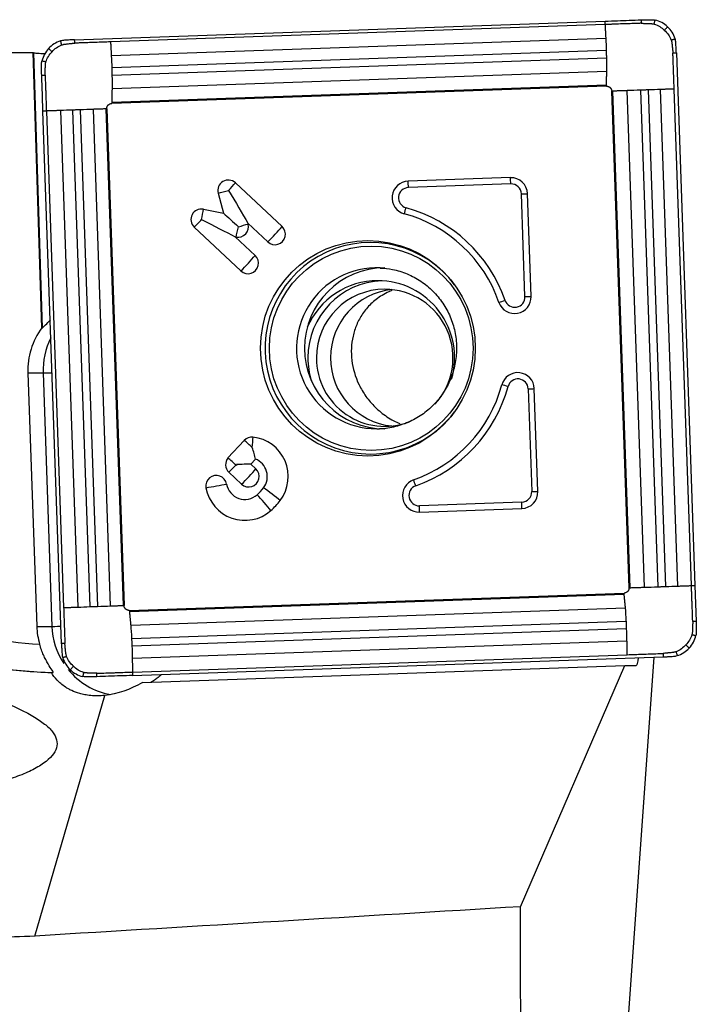
# Model space of a CAD drawing. Units: millimetres. Extents: x -97 to 201, y -81 to 31.
# Drawn here: x 151 to 171, y 2 to 31 of the extents above; entities that cross this region are included whole.
import ezdxf

# ---------------------------------------------------------------- set-up
doc = ezdxf.new("R2010")
doc.units = ezdxf.units.MM
doc.layers.add('1', color=4, linetype='CONTINUOUS')

msp = doc.modelspace()

# ---------------------------------------------------------------- linework, layer by layer
at = {"layer": '1'}
for p, q in [((152.538, 29.963), (168.019, 30.506)), ((168.022, 30.406), (153.586, 29.9)), ((168.044, 29.999), (153.608, 29.493)), ((168.058, 29.645), (153.622, 29.139)), ((151.58, 21.556), (151.324, 29.589)), ((151.339, 29.584), (151.595, 21.556)), ((168.064, 29.423), (153.628, 28.917)), ((170.095, 29.578), (170.636, 14.038)), ((168.065, 29.034), (153.629, 28.528)), ((168.055, 28.636), (153.619, 28.13)), ((168.055, 28.607), (153.619, 28.101)), ((168.714, 13.971), (168.21, 28.462)), ((168.743, 13.972), (168.239, 28.463)), ((169.164, 13.986), (168.66, 28.477)), ((169.564, 14), (169.06, 28.491)), ((169.787, 14.008), (169.283, 28.499)), ((170.138, 14.02), (169.634, 28.511)), ((170.535, 14.034), (170.031, 28.525)), ((152.154, 12.339), (151.614, 27.88)), ((151.712, 27.883), (152.217, 13.392)), ((152.125, 27.897), (152.629, 13.406)), ((152.48, 27.91), (152.984, 13.419)), ((152.699, 27.917), (153.203, 13.426)), ((153.074, 27.931), (153.578, 13.44)), ((153.447, 27.945), (153.951, 13.454)), ((153.475, 27.946), (153.979, 13.455)), ((165.253, 25.938), (162.267, 25.833)), ((157.228, 25.786), (158.59, 24.511)), ((165.264, 25.754), (162.277, 25.649)), ((156.726, 25.483), (156.883, 24.901)), ((165.677, 22.466), (165.573, 25.464)), ((165.857, 22.473), (165.752, 25.471)), ((156.294, 25.017), (156.883, 24.901)), ((156.027, 24.493), (157.389, 23.218)), ((157.594, 24.607), (158.175, 24.064)), ((157.594, 24.607), (157.6, 24.585)), ((157.224, 24.209), (157.805, 23.666)), ((157.224, 24.209), (157.247, 24.205)), ((151.58, 21.556), (151.595, 21.556)), ((151.797, 21.749), (151.827, 21.749)), ((151.175, 20.239), (151.619, 20.239)), ((151.175, 20.239), (151.432, 12.843)), ((151.619, 20.239), (151.876, 12.843)), ((165.771, 19.775), (165.875, 16.777)), ((166.055, 16.784), (165.95, 19.782)), ((157.012, 17.761), (157.487, 18.272)), ((157.012, 17.761), (157.012, 17.76)), ((157.257, 17.539), (157.244, 17.552)), ((157.678, 17.581), (157.813, 17.726)), ((157.678, 17.581), (157.827, 17.442)), ((157.04, 17.342), (157.411, 16.994)), ((165.587, 16.467), (162.6, 16.362)), ((162.602, 16.178), (165.589, 16.283)), ((154.133, 13.31), (168.57, 13.816)), ((154.135, 13.281), (168.571, 13.787)), ((154.173, 12.883), (168.61, 13.389)), ((154.199, 12.494), (168.635, 13)), ((151.432, 12.843), (151.876, 12.843)), ((154.209, 12.272), (168.645, 12.778)), ((154.219, 11.918), (168.655, 12.424)), ((154.226, 11.511), (168.662, 12.017)), ((154.23, 11.411), (169.712, 11.954)), ((168.68, 1.121), (169.446, 11.945)), ((151.862, 11.495), (151.913, 11.495)), ((154.519, 11.208), (168.595, 11.701)), ((165.546, 4.663), (168.595, 11.701)), ((168.595, 11.701), (168.922, 11.705)), ((151.376, 3.807), (153.417, 10.829))]:
    msp.add_line(p, q, dxfattribs=at)
at = {"layer": '1', "extrusion": (0, 0, -1)}
for centre, major_axis, ratio, start_param, end_param in [((160.409, 0), (-338.33, 0), 0.087489, 1.534525, 1.543941), ((152.205, 0.001), (-0.958, 29.599), 0.087399, 0.029686, 0.035595), ((156.984, 25.563), (-0.957, 1.593), 0.020508, 1.583119, 2.22662), ((156.199, 24.717), (-1.65, 0.846), 0.010943, 1.592124, 2.235625), ((157.27, 24.505), (-0.706, 0.659), 0.031444, 0.960945, 1.604446), ((152.366, 22.402), (-0.773, -0.824), 0.04503, -0.751663, -0.698504), ((157.212, 17.566), (-0.719, -0.025), 0.002159, -2.276045, -1.632544), ((157.212, 17.566), (-0.025, 0.721), 0.061596, 1.57295, 1.609546), ((168.908, 12.505), (-0.013, 0.8), 0.121023, 2.376773, -3.140773), ((153.872, 12.916), (-1.832, -1.632), 0.721468, -1.301526, -0.789346), ((-47.361, 0), (-526.425, -28.625), 0.014313, -1.986382, -1.957136), ((169.186, 0), (-0.501, 29.6), 0.121851, -1.537858, -1.410527)]:
    msp.add_ellipse(centre, major_axis=major_axis, ratio=ratio, start_param=start_param, end_param=end_param, dxfattribs=at)
at = {"layer": '1'}
for centre, major_axis, ratio, start_param, end_param in [((157.02, 25.563), (0, 0.306), 0.996195, -0.750492, 1.835505), ((165.27, 25.454), (0, -0.484), 0.996195, 1.605703, -3.106686), ((165.229, 25.754), (-0.014, 0.4), 0.087103, -1.57385, -1.094945), ((156.984, 25.563), (0.349, 0.372), 0.063742, -1.5112, -0.867699), ((162.283, 25.349), (0, -0.484), 0.996195, -3.106686, -0.265474), ((162.287, 25.349), (0, -0.3), 0.996195, -3.106686, -0.265474), ((162.242, 25.649), (-0.014, 0.4), 0.087103, -1.57385, -1.094945), ((165.274, 25.454), (0, -0.3), 0.996195, 1.605703, -3.106686), ((156.984, 25.563), (0.492, 0.133), 0.022802, -2.130056, -1.486555), ((165.538, 25.464), (0.4, 0.014), 0.003042, -1.483583, -1.004678), ((156.235, 24.717), (0, 0.306), 0.996195, -0.194895, 2.391101), ((156.199, 24.717), (0.099, 0.5), 0.085506, -1.553855, -0.910353), ((162.174, 25.06), (0.105, 0.386), 0.084103, -2.026751, -1.547846), ((161.098, 20.959), (0, 4.25), 0.996195, -1.23551, -0.265474), ((156.199, 24.717), (0.349, 0.372), 0.063742, -2.154701, -1.5112), ((161.094, 20.959), (0, 4.066), 0.996195, -1.23551, -0.265474), ((157.306, 24.505), (0, -0.306), 0.996195, -0.194895, 1.835505), ((157.27, 24.505), (0.099, 0.5), 0.085506, -2.197356, -1.553855), ((157.27, 24.505), (0.492, 0.133), 0.022802, -1.486555, -0.843054), ((158.382, 24.287), (0, -0.306), 0.996195, -0.750492, 2.391101), ((158.347, 24.287), (0.349, 0.372), 0.063742, -2.154701, -0.867699), ((161.168, 20.959), (0, -3.086), 0.996195, 2.21551, 0), ((157.562, 23.442), (0.349, 0.372), 0.063742, -2.154701, -0.867699), ((157.597, 23.442), (0, -0.306), 0.996195, -0.750492, 2.391101), ((161.352, 20.959), (0, -2.35), 0.996195, 3.098788, 0), ((161.587, 20.959), (0, -2.35), 0.996195, 3.141593, 0), ((161.384, 20.681), (0, 2.25), 0.996195, 0, 1.162487), ((161.585, 20.681), (0, 2.25), 0.996195, 0.03495, 1.570796), ((161.384, 20.681), (0, 2.25), 0.996195, -1.851576, 0), ((161.585, 20.681), (0, 2), 0.996195, 0, 1.570796), ((161.995, 20.681), (0, 2), 0.996195, 0.101807, 1.570797), ((161.585, 20.681), (0, 2), 0.996195, -2.315059, 0), ((165.375, 22.456), (0, -0.484), 0.996195, -1.23551, 1.605703), ((165.378, 22.456), (0, -0.3), 0.996195, -1.23551, 1.605703), ((165.642, 22.466), (-0.4, -0.014), 0.003042, 1.65801, 2.136915), ((165.061, 22.357), (0.378, 0.131), 0.028678, -1.967272, -1.488367), ((153.265, 20.312), (0, 2.1), 0.996195, 0.936707, 1.605703), ((153.71, 20.312), (0, -2.1), 0.996195, -2.040061, -1.53589), ((161.585, 20.681), (0, 2.25), 0.996195, 1.570796, 1.875727), ((161.585, 20.681), (0, 2), 0.996195, 1.570797, -2.770983), ((161.995, 20.681), (0, 2), 0.996195, 1.570797, 3.038607), ((152.416, 20.266), (-0.8, -0.028), 0.003042, 0.087214, 0.835501), ((165.468, 19.765), (0, -0.484), 0.996195, 1.605703, -1.83627), ((161.094, 20.959), (0, 4.066), 0.996195, -2.806306, -1.83627), ((161.098, 20.959), (0, -4.25), 0.996195, 0.335287, 1.305323), ((165.149, 19.844), (0.386, -0.105), 0.022867, 1.486572, 1.965477), ((165.472, 19.765), (0, 0.3), 0.996195, -1.53589, 1.305323), ((165.736, 19.775), (-0.4, -0.014), 0.003042, 1.65801, 2.136915), ((161.168, 20.959), (0, -3.086), 0.996195, 0, 0.926083), ((161.352, 20.959), (0, -2.35), 0.996195, 0, 0.033576), ((157.709, 18.063), (0, 0.306), 0.996195, -0.10699, 0.820305), ((157.674, 18.063), (0.374, -0.347), 0.05944, 1.506898, 2.150399), ((157.674, 18.063), (-0.055, -0.507), 0.086657, 1.580139, 2.22364), ((157.619, 17.218), (0, -1.156), 0.996195, 0.920472, 3.034602), ((157.248, 17.566), (0, 0.306), 0.996195, 0.881327, 2.391101), ((157.199, 17.552), (0.374, -0.347), 0.05944, 1.470299, 2.150399), ((157.199, 17.552), (-0.373, 0.347), 0.05944, -1.634694, -0.992087), ((157.212, 17.566), (0.349, 0.372), 0.063742, -2.154701, -1.547799), ((157.619, 17.218), (0, -0.544), 0.996195, 0.920472, 2.775498), ((156.67, 16.944), (0, 0.306), 0.996195, -1.393993, 1.7476), ((157.584, 17.218), (-0.349, -0.372), 0.063742, 0.986892, 2.273894), ((157.619, 17.218), (0, -0.306), 0.996195, -0.750492, 2.391101), ((156.634, 16.944), (0.502, 0.089), 0.015329, -2.128385, -0.841382), ((157.504, 17.093), (0, 0.544), 0.996195, 1.7476, -2.421455), ((162.586, 16.662), (0, -0.484), 0.996195, -2.806306, 0.034907), ((162.456, 16.945), (0.132, -0.378), 0.082303, 1.542017, 2.020922), ((157.504, 17.093), (0, 1.156), 0.996195, 1.7476, -2.421455), ((156.945, 17.732), (0, 1.394), 0.996195, -2.421455, -2.22112), ((158.026, 16.454), (-0.337, 0.383), 0.065516, -2.271931, -0.984929), ((158.257, 16.703), (-0.406, 0.308), 0.052768, -2.283816, -0.996814), ((162.59, 16.662), (0, 0.3), 0.996195, 0.335287, -3.106686), ((165.576, 16.767), (0, 0.3), 0.996195, -3.106686, -1.53589), ((165.572, 16.767), (0, -0.484), 0.996195, 0.034907, 1.605703), ((165.84, 16.777), (0.4, 0.014), 0.003042, -1.483583, -1.004678), ((156.945, 17.732), (0, 2.006), 0.996195, -2.421455, -2.22112), ((165.552, 16.467), (0.014, -0.4), 0.087103, 1.088838, 1.567743), ((162.565, 16.362), (0.014, -0.4), 0.087103, 1.088838, 1.567743), ((152.847, 31.476), (0, 19.2), 0.996195, 2.722714, 3.071941), ((152.777, 31.476), (0, -20), 0.996195, -0.418879, -0.043405), ((153.523, 12.916), (0, 2.1), 0.996195, 1.605703, 1.857348), ((152.673, 12.871), (-0.8, -0.028), 0.003042, 0.087214, 0.835501), ((153.967, 12.916), (0, -2.1), 0.996195, -1.53589, -0.989768), ((153.967, 12.916), (0, -2.1), 0.996195, -0.883666, -0.185238)]:
    msp.add_ellipse(centre, major_axis=major_axis, ratio=ratio, start_param=start_param, end_param=end_param, dxfattribs=at)
for centre, major_axis in [((161.094, 20.959), (0, 3.145)), ((161.191, 20.959), (0, -2.982))]:
    msp.add_ellipse(centre, major_axis=major_axis, ratio=0.996195, dxfattribs=at)
for points, knots in [([(168.019, 30.506), (168.139, 30.51), (168.258, 30.514), (168.492, 30.522), (168.607, 30.526), (168.836, 30.534), (168.95, 30.539), (169.065, 30.543)], [0, 0, 0, 0, 0.342482, 0.342482, 0.67124, 0.67124, 1, 1, 1, 1]), ([(169.065, 30.543), (169.065, 30.542), (169.065, 30.541), (169.065, 30.539), (169.065, 30.535), (169.066, 30.528), (169.066, 30.513), (169.067, 30.493), (169.068, 30.468), (169.068, 30.451), (169.068, 30.443)], [0, 0, 0, 0, 0.014644, 0.030285, 0.061566, 0.124128, 0.249253, 0.499502, 0.749751, 1, 1, 1, 1]), ([(169.449, 30.418), (169.451, 30.428), (169.456, 30.447), (169.462, 30.476), (169.468, 30.501), (169.472, 30.518), (169.474, 30.526), (169.475, 30.531), (169.475, 30.533), (169.476, 30.534), (169.476, 30.535)], [0, 0, 0, 0, 0.250239, 0.500479, 0.750718, 0.875838, 0.938398, 0.969678, 0.985318, 1, 1, 1, 1]), ([(169.068, 30.443), (169.068, 30.443), (169.067, 30.443), (169.066, 30.443), (169.06, 30.442), (169.046, 30.442), (168.995, 30.44), (168.875, 30.436), (168.726, 30.431), (168.597, 30.426), (168.522, 30.424), (168.411, 30.42), (168.281, 30.415), (168.133, 30.41), (168.059, 30.407), (168.022, 30.406)], [0, 0, 0, 0, 0.000637, 0.002297, 0.003957, 0.017238, 0.043799, 0.150043, 0.362533, 0.468777, 0.521899, 0.575022, 0.787511, 0.893755, 1, 1, 1, 1]), ([(169.068, 30.443), (169.085, 30.442), (169.111, 30.442), (169.141, 30.441), (169.156, 30.441), (169.164, 30.441), (169.177, 30.441), (169.191, 30.44), (169.208, 30.44), (169.234, 30.439), (169.272, 30.437), (169.314, 30.435), (169.344, 30.434), (169.358, 30.433), (169.364, 30.433), (169.367, 30.433), (169.377, 30.432), (169.391, 30.431), (169.417, 30.426), (169.436, 30.422), (169.449, 30.418)], [0, 0, 0, 0, 0.125, 0.1875, 0.21875, 0.234375, 0.25, 0.3125, 0.34375, 0.375, 0.5, 0.625, 0.6875, 0.71875, 0.726562, 0.734375, 0.75, 0.8125, 0.875, 1, 1, 1, 1]), ([(169.744, 30.238), (169.752, 30.247), (169.768, 30.264), (169.792, 30.289), (169.812, 30.311), (169.826, 30.326), (169.833, 30.333), (169.837, 30.337), (169.839, 30.339), (169.839, 30.34), (169.84, 30.34)], [0, 0, 0, 0, 0.250194, 0.500388, 0.750581, 0.875678, 0.938227, 0.969501, 0.985138, 1, 1, 1, 1]), ([(152.162, 29.812), (152.16, 29.822), (152.154, 29.841), (152.145, 29.869), (152.138, 29.893), (152.133, 29.91), (152.131, 29.918), (152.13, 29.923), (152.129, 29.925), (152.129, 29.926), (152.128, 29.927)], [0, 0, 0, 0, 0.250244, 0.500488, 0.750733, 0.875855, 0.938416, 0.969696, 0.985337, 1, 1, 1, 1]), ([(152.541, 29.863), (152.54, 29.884), (152.539, 29.917), (152.538, 29.951), (152.538, 29.963)], [0, 0, 0, 0, 0.625, 1, 1, 1, 1]), ([(153.586, 29.9), (153.438, 29.895), (153.142, 29.884), (152.808, 29.873), (152.614, 29.866), (152.563, 29.864), (152.549, 29.864), (152.543, 29.863), (152.542, 29.863), (152.541, 29.863), (152.541, 29.863)], [0, 0, 0, 0, 0.424998, 0.849996, 0.956245, 0.982808, 0.996089, 0.997749, 0.999409, 1, 1, 1, 1]), ([(169.944, 29.954), (169.953, 29.957), (169.972, 29.963), (170.001, 29.972), (170.025, 29.979), (170.042, 29.984), (170.05, 29.987), (170.055, 29.988), (170.057, 29.989), (170.058, 29.989), (170.059, 29.989)], [0, 0, 0, 0, 0.250244, 0.500488, 0.750733, 0.875855, 0.938416, 0.969696, 0.985337, 1, 1, 1, 1]), ([(169.944, 29.954), (169.948, 29.942), (169.954, 29.923), (169.96, 29.897), (169.963, 29.883), (169.964, 29.873), (169.965, 29.87), (169.965, 29.864), (169.967, 29.85), (169.97, 29.821), (169.975, 29.778), (169.979, 29.74), (169.982, 29.715), (169.984, 29.698), (169.985, 29.683), (169.986, 29.67), (169.987, 29.662), (169.988, 29.647), (169.991, 29.617), (169.993, 29.592), (169.995, 29.575)], [0, 0, 0, 0, 0.125, 0.1875, 0.25, 0.265625, 0.273438, 0.28125, 0.3125, 0.375, 0.5, 0.625, 0.65625, 0.6875, 0.75, 0.765625, 0.78125, 0.8125, 0.875, 1, 1, 1, 1]), ([(151.88, 29.612), (151.871, 29.62), (151.855, 29.636), (151.829, 29.66), (151.808, 29.679), (151.793, 29.693), (151.786, 29.7), (151.782, 29.704), (151.78, 29.706), (151.779, 29.706), (151.779, 29.707)], [0, 0, 0, 0, 0.250194, 0.500388, 0.750581, 0.875678, 0.938227, 0.969501, 0.985138, 1, 1, 1, 1]), ([(152.162, 29.812), (152.175, 29.817), (152.193, 29.823), (152.219, 29.829), (152.234, 29.831), (152.243, 29.833), (152.246, 29.833), (152.252, 29.834), (152.266, 29.836), (152.296, 29.839), (152.338, 29.844), (152.376, 29.848), (152.401, 29.85), (152.418, 29.852), (152.433, 29.854), (152.445, 29.855), (152.454, 29.856), (152.469, 29.857), (152.498, 29.86), (152.524, 29.862), (152.541, 29.863)], [0, 0, 0, 0, 0.125, 0.1875, 0.25, 0.265625, 0.273438, 0.28125, 0.3125, 0.375, 0.5, 0.625, 0.65625, 0.6875, 0.75, 0.765625, 0.78125, 0.8125, 0.875, 1, 1, 1, 1]), ([(151.339, 29.584), (151.345, 29.582), (151.356, 29.58), (151.393, 29.576), (151.418, 29.573), (151.509, 29.567), (151.593, 29.562), (151.694, 29.559)], [0, 0, 0, 0, 0.25, 0.25, 0.5, 0.5, 1, 1, 1, 1]), ([(151.701, 29.315), (151.691, 29.317), (151.672, 29.321), (151.643, 29.328), (151.619, 29.334), (151.602, 29.338), (151.593, 29.34), (151.589, 29.341), (151.587, 29.341), (151.586, 29.341), (151.585, 29.342)], [0, 0, 0, 0, 0.250239, 0.500479, 0.750718, 0.875838, 0.938398, 0.969678, 0.985318, 1, 1, 1, 1]), ([(151.677, 28.933), (151.677, 28.95), (151.677, 28.975), (151.678, 29.005), (151.678, 29.02), (151.679, 29.029), (151.679, 29.041), (151.679, 29.056), (151.68, 29.073), (151.681, 29.099), (151.682, 29.137), (151.684, 29.179), (151.685, 29.209), (151.686, 29.223), (151.686, 29.23), (151.686, 29.233), (151.687, 29.242), (151.689, 29.257), (151.693, 29.283), (151.697, 29.302), (151.701, 29.315)], [0, 0, 0, 0, 0.125, 0.1875, 0.21875, 0.234375, 0.25, 0.3125, 0.34375, 0.375, 0.5, 0.625, 0.6875, 0.71875, 0.726562, 0.734375, 0.75, 0.8125, 0.875, 1, 1, 1, 1]), ([(169.995, 29.575), (170.016, 29.576), (170.049, 29.577), (170.083, 29.578), (170.095, 29.578)], [0, 0, 0, 0, 0.625, 1, 1, 1, 1]), ([(170.031, 28.525), (170.026, 28.674), (170.016, 28.971), (170.004, 29.306), (169.997, 29.501), (169.996, 29.552), (169.995, 29.567), (169.995, 29.572), (169.995, 29.574), (169.995, 29.575), (169.995, 29.575)], [0, 0, 0, 0, 0.424998, 0.849996, 0.956245, 0.982808, 0.996089, 0.997749, 0.999409, 1, 1, 1, 1]), ([(151.577, 28.929), (151.578, 28.929), (151.579, 28.929), (151.581, 28.929), (151.584, 28.929), (151.592, 28.93), (151.606, 28.93), (151.627, 28.931), (151.652, 28.932), (151.668, 28.932), (151.677, 28.933)], [0, 0, 0, 0, 0.014644, 0.030285, 0.061566, 0.124128, 0.249253, 0.499502, 0.749751, 1, 1, 1, 1]), ([(151.614, 27.88), (151.61, 27.999), (151.605, 28.119), (151.597, 28.354), (151.594, 28.469), (151.585, 28.699), (151.581, 28.814), (151.577, 28.929)], [0, 0, 0, 0, 0.342482, 0.342482, 0.67124, 0.67124, 1, 1, 1, 1]), ([(151.677, 28.933), (151.677, 28.932), (151.677, 28.932), (151.677, 28.93), (151.677, 28.924), (151.678, 28.91), (151.679, 28.859), (151.683, 28.738), (151.689, 28.589), (151.693, 28.459), (151.695, 28.385), (151.699, 28.273), (151.703, 28.143), (151.709, 27.995), (151.711, 27.92), (151.712, 27.883)], [0, 0, 0, 0, 0.000637, 0.002297, 0.003957, 0.017238, 0.043799, 0.150043, 0.362533, 0.468777, 0.521899, 0.575022, 0.787511, 0.893755, 1, 1, 1, 1]), ([(168.055, 28.607), (168.057, 28.607), (168.062, 28.607), (168.072, 28.607), (168.081, 28.606), (168.088, 28.605), (168.093, 28.604), (168.101, 28.602), (168.11, 28.599), (168.118, 28.596), (168.121, 28.594), (168.122, 28.594), (168.122, 28.594), (168.122, 28.594), (168.122, 28.594), (168.122, 28.594), (168.122, 28.594), (168.123, 28.593), (168.124, 28.593), (168.126, 28.592), (168.128, 28.591), (168.13, 28.59), (168.132, 28.589), (168.135, 28.587), (168.137, 28.586), (168.138, 28.585), (168.139, 28.585), (168.139, 28.585), (168.139, 28.585), (168.139, 28.585), (168.139, 28.584), (168.139, 28.584), (168.14, 28.584), (168.14, 28.584), (168.14, 28.584), (168.141, 28.583), (168.142, 28.583), (168.143, 28.582), (168.144, 28.582), (168.144, 28.581), (168.144, 28.581), (168.147, 28.58), (168.15, 28.577), (168.154, 28.574), (168.157, 28.572), (168.159, 28.57), (168.161, 28.568), (168.161, 28.568), (168.162, 28.567), (168.162, 28.567), (168.162, 28.567), (168.162, 28.567), (168.162, 28.567), (168.162, 28.567), (168.162, 28.567), (168.163, 28.566), (168.164, 28.565), (168.165, 28.564), (168.167, 28.562), (168.17, 28.559), (168.173, 28.555), (168.176, 28.553), (168.177, 28.55), (168.178, 28.55), (168.178, 28.55), (168.178, 28.55), (168.178, 28.549), (168.179, 28.548), (168.18, 28.547), (168.181, 28.546), (168.181, 28.545), (168.181, 28.545), (168.181, 28.545), (168.182, 28.544), (168.183, 28.543), (168.184, 28.541), (168.185, 28.539), (168.187, 28.537), (168.188, 28.535), (168.189, 28.533), (168.191, 28.53), (168.191, 28.529), (168.191, 28.529), (168.192, 28.529), (168.192, 28.529), (168.192, 28.529), (168.192, 28.528), (168.192, 28.527), (168.194, 28.524), (168.199, 28.513), (168.207, 28.492), (168.209, 28.472), (168.21, 28.462)], [0, 0, 0, 0, 0.03125, 0.0625, 0.125, 0.140625, 0.15625, 0.1875, 0.25, 0.28125, 0.289062, 0.292969, 0.293457, 0.293945, 0.294189, 0.294434, 0.294922, 0.296875, 0.304688, 0.3125, 0.320312, 0.328125, 0.34375, 0.359375, 0.367188, 0.371094, 0.375, 0.375488, 0.375977, 0.376953, 0.377441, 0.37793, 0.378906, 0.380859, 0.382812, 0.386719, 0.390625, 0.398438, 0.400391, 0.401367, 0.402344, 0.40625, 0.4375, 0.453125, 0.46875, 0.484375, 0.492188, 0.496094, 0.498047, 0.499023, 0.499512, 0.5, 0.500488, 0.500977, 0.501953, 0.503906, 0.507812, 0.515625, 0.53125, 0.546875, 0.5625, 0.59375, 0.595703, 0.597656, 0.598633, 0.599609, 0.601562, 0.609375, 0.617188, 0.621094, 0.623047, 0.624023, 0.625, 0.625488, 0.632812, 0.640625, 0.65625, 0.664062, 0.671875, 0.6875, 0.703125, 0.705078, 0.705566, 0.705811, 0.706055, 0.706543, 0.707031, 0.710938, 0.71875, 0.75, 0.875, 1, 1, 1, 1]), ([(153.475, 27.946), (153.475, 27.948), (153.475, 27.953), (153.475, 27.963), (153.476, 27.972), (153.477, 27.979), (153.478, 27.984), (153.48, 27.992), (153.483, 28.001), (153.486, 28.009), (153.488, 28.012), (153.488, 28.013), (153.488, 28.013), (153.488, 28.013), (153.488, 28.013), (153.488, 28.013), (153.488, 28.014), (153.489, 28.014), (153.489, 28.016), (153.49, 28.017), (153.491, 28.019), (153.492, 28.021), (153.493, 28.024), (153.495, 28.026), (153.496, 28.028), (153.497, 28.029), (153.497, 28.03), (153.497, 28.03), (153.497, 28.03), (153.497, 28.03), (153.497, 28.031), (153.497, 28.031), (153.498, 28.031), (153.498, 28.031), (153.498, 28.032), (153.499, 28.032), (153.499, 28.033), (153.5, 28.034), (153.5, 28.035), (153.5, 28.035), (153.501, 28.036), (153.502, 28.038), (153.505, 28.041), (153.508, 28.045), (153.51, 28.048), (153.512, 28.05), (153.513, 28.052), (153.514, 28.053), (153.515, 28.053), (153.515, 28.053), (153.515, 28.053), (153.515, 28.053), (153.515, 28.054), (153.515, 28.054), (153.515, 28.054), (153.516, 28.054), (153.516, 28.055), (153.518, 28.057), (153.52, 28.059), (153.523, 28.061), (153.526, 28.065), (153.529, 28.067), (153.531, 28.069), (153.532, 28.069), (153.532, 28.069), (153.532, 28.069), (153.533, 28.07), (153.534, 28.071), (153.535, 28.072), (153.536, 28.072), (153.536, 28.073), (153.537, 28.073), (153.537, 28.073), (153.537, 28.073), (153.538, 28.074), (153.54, 28.075), (153.542, 28.077), (153.544, 28.078), (153.547, 28.079), (153.549, 28.081), (153.551, 28.082), (153.553, 28.083), (153.553, 28.083), (153.553, 28.083), (153.553, 28.083), (153.553, 28.083), (153.553, 28.083), (153.554, 28.084), (153.557, 28.085), (153.569, 28.091), (153.59, 28.098), (153.609, 28.101), (153.619, 28.101)], [0, 0, 0, 0, 0.03125, 0.0625, 0.125, 0.140625, 0.15625, 0.1875, 0.25, 0.28125, 0.289062, 0.292969, 0.293457, 0.293945, 0.294189, 0.294434, 0.294922, 0.296875, 0.304688, 0.3125, 0.320312, 0.328125, 0.34375, 0.359375, 0.367188, 0.371094, 0.375, 0.375488, 0.375977, 0.376953, 0.377441, 0.37793, 0.378906, 0.380859, 0.382812, 0.386719, 0.390625, 0.398438, 0.400391, 0.401367, 0.402344, 0.40625, 0.4375, 0.453125, 0.46875, 0.484375, 0.492188, 0.496094, 0.498047, 0.499023, 0.499512, 0.5, 0.500488, 0.500977, 0.501953, 0.503906, 0.507812, 0.515625, 0.53125, 0.546875, 0.5625, 0.59375, 0.595703, 0.597656, 0.598633, 0.599609, 0.601562, 0.609375, 0.617188, 0.621094, 0.623047, 0.624023, 0.625, 0.625488, 0.632812, 0.640625, 0.65625, 0.664062, 0.671875, 0.6875, 0.703125, 0.705078, 0.705566, 0.705811, 0.706055, 0.706543, 0.707031, 0.710938, 0.71875, 0.75, 0.875, 1, 1, 1, 1]), ([(161.451, 23.3), (161.573, 23.298), (161.843, 23.27), (162.249, 23.143), (162.649, 22.928), (163.001, 22.639), (163.291, 22.287), (163.508, 21.886), (163.645, 21.451), (163.696, 20.998), (163.66, 20.544), (163.538, 20.106), (163.336, 19.699), (163.06, 19.339), (162.721, 19.039), (162.33, 18.808), (161.903, 18.666), (161.596, 18.603), (161.438, 18.612), (161.429, 18.612)], [0, 0, 0, 0, 0.051222, 0.114795, 0.178268, 0.241581, 0.304702, 0.367627, 0.430382, 0.493015, 0.55559, 0.618167, 0.680802, 0.743557, 0.80648, 0.869596, 0.932904, 0.996371, 1, 1, 1, 1]), ([(161.795, 22.645), (161.764, 22.632), (161.733, 22.619), (161.635, 22.575), (161.571, 22.541), (161.448, 22.467), (161.391, 22.427), (161.282, 22.343), (161.232, 22.299), (161.091, 22.163), (161.011, 22.066), (160.907, 21.913), (160.875, 21.861), (160.817, 21.755), (160.792, 21.701), (160.722, 21.538), (160.686, 21.427), (160.635, 21.199), (160.619, 21.082), (160.607, 20.846), (160.612, 20.727), (160.626, 20.607)], [0, 0, 0, 0, 0.03245, 0.03245, 0.106877, 0.106877, 0.181304, 0.181304, 0.255731, 0.255731, 0.404585, 0.404585, 0.479012, 0.479012, 0.553439, 0.553439, 0.702292, 0.702292, 0.851146, 0.851146, 1, 1, 1, 1]), ([(151.595, 21.556), (151.599, 21.556), (151.607, 21.562), (151.63, 21.582), (151.646, 21.597), (151.698, 21.65), (151.744, 21.698), (151.797, 21.749)], [0, 0, 0, 0, 0.25, 0.25, 0.5, 0.5, 1, 1, 1, 1]), ([(160.626, 20.607), (160.655, 20.368), (160.723, 20.13), (160.864, 19.838), (160.895, 19.78), (160.962, 19.667), (160.999, 19.611), (161.116, 19.446), (161.206, 19.34), (161.36, 19.189), (161.415, 19.14), (161.529, 19.048), (161.589, 19.003), (161.714, 18.92), (161.78, 18.88), (161.906, 18.814), (161.965, 18.785), (162.025, 18.76)], [0, 0, 0, 0, 0.338352, 0.338352, 0.42294, 0.42294, 0.507528, 0.507528, 0.676704, 0.676704, 0.761293, 0.761293, 0.845881, 0.845881, 0.930469, 0.930469, 1, 1, 1, 1]), ([(157.813, 17.726), (157.804, 17.777), (157.791, 17.832), (157.759, 17.946), (157.74, 18.005), (157.718, 18.063)], [0, 0, 0, 0, 0.5, 0.5, 1, 1, 1, 1]), ([(168.714, 13.971), (168.714, 13.969), (168.714, 13.964), (168.713, 13.954), (168.712, 13.946), (168.711, 13.938), (168.71, 13.934), (168.708, 13.925), (168.705, 13.916), (168.702, 13.908), (168.701, 13.905), (168.701, 13.904), (168.7, 13.904), (168.7, 13.904), (168.7, 13.904), (168.7, 13.904), (168.7, 13.904), (168.7, 13.903), (168.699, 13.902), (168.698, 13.9), (168.698, 13.898), (168.697, 13.896), (168.695, 13.893), (168.694, 13.891), (168.692, 13.889), (168.692, 13.888), (168.692, 13.887), (168.691, 13.887), (168.691, 13.887), (168.691, 13.887), (168.691, 13.887), (168.691, 13.887), (168.691, 13.886), (168.691, 13.886), (168.69, 13.885), (168.69, 13.885), (168.689, 13.884), (168.689, 13.883), (168.688, 13.882), (168.688, 13.882), (168.688, 13.882), (168.686, 13.879), (168.684, 13.876), (168.681, 13.872), (168.678, 13.869), (168.676, 13.867), (168.675, 13.865), (168.674, 13.865), (168.674, 13.864), (168.674, 13.864), (168.674, 13.864), (168.674, 13.864), (168.674, 13.864), (168.673, 13.864), (168.673, 13.863), (168.673, 13.863), (168.672, 13.862), (168.671, 13.861), (168.668, 13.858), (168.666, 13.856), (168.662, 13.853), (168.659, 13.85), (168.657, 13.848), (168.657, 13.848), (168.657, 13.848), (168.656, 13.848), (168.656, 13.847), (168.655, 13.847), (168.653, 13.846), (168.652, 13.845), (168.652, 13.845), (168.652, 13.844), (168.652, 13.844), (168.651, 13.844), (168.65, 13.843), (168.648, 13.842), (168.646, 13.84), (168.644, 13.839), (168.642, 13.838), (168.639, 13.836), (168.637, 13.835), (168.636, 13.834), (168.636, 13.834), (168.636, 13.834), (168.635, 13.834), (168.635, 13.834), (168.635, 13.834), (168.634, 13.833), (168.631, 13.832), (168.62, 13.826), (168.599, 13.819), (168.579, 13.816), (168.57, 13.816)], [0, 0, 0, 0, 0.03125, 0.0625, 0.125, 0.140625, 0.15625, 0.1875, 0.25, 0.28125, 0.289062, 0.292969, 0.293457, 0.293945, 0.294189, 0.294434, 0.294922, 0.296875, 0.304688, 0.3125, 0.320312, 0.328125, 0.34375, 0.359375, 0.367188, 0.371094, 0.375, 0.375488, 0.375977, 0.376953, 0.377441, 0.37793, 0.378906, 0.380859, 0.382812, 0.386719, 0.390625, 0.398438, 0.400391, 0.401367, 0.402344, 0.40625, 0.4375, 0.453125, 0.46875, 0.484375, 0.492188, 0.496094, 0.498047, 0.499023, 0.499512, 0.5, 0.500488, 0.500977, 0.501953, 0.503906, 0.507812, 0.515625, 0.53125, 0.546875, 0.5625, 0.59375, 0.595703, 0.597656, 0.598633, 0.599609, 0.601562, 0.609375, 0.617188, 0.621094, 0.623047, 0.624023, 0.625, 0.625488, 0.632812, 0.640625, 0.65625, 0.664062, 0.671875, 0.6875, 0.703125, 0.705078, 0.705566, 0.705811, 0.706055, 0.706543, 0.707031, 0.710938, 0.71875, 0.75, 0.875, 1, 1, 1, 1]), ([(170.573, 12.985), (170.573, 12.985), (170.573, 12.986), (170.573, 12.987), (170.572, 12.993), (170.572, 13.007), (170.57, 13.058), (170.566, 13.179), (170.561, 13.328), (170.556, 13.458), (170.553, 13.532), (170.549, 13.644), (170.545, 13.774), (170.539, 13.923), (170.537, 13.997), (170.535, 14.034)], [0, 0, 0, 0, 0.000637, 0.002297, 0.003957, 0.017238, 0.043799, 0.150043, 0.362533, 0.468777, 0.521899, 0.575022, 0.787511, 0.893755, 1, 1, 1, 1]), ([(170.636, 14.038), (170.64, 13.918), (170.644, 13.798), (170.652, 13.563), (170.656, 13.448), (170.664, 13.218), (170.668, 13.103), (170.672, 12.988)], [0, 0, 0, 0, 0.342482, 0.342482, 0.67124, 0.67124, 1, 1, 1, 1]), ([(152.217, 13.392), (152.222, 13.243), (152.232, 12.946), (152.244, 12.611), (152.251, 12.416), (152.252, 12.365), (152.253, 12.351), (152.253, 12.345), (152.253, 12.343), (152.253, 12.343), (152.253, 12.342)], [0, 0, 0, 0, 0.424998, 0.849996, 0.956245, 0.982808, 0.996089, 0.997749, 0.999409, 1, 1, 1, 1]), ([(154.133, 13.31), (154.131, 13.31), (154.126, 13.31), (154.116, 13.31), (154.108, 13.311), (154.101, 13.313), (154.096, 13.314), (154.088, 13.316), (154.078, 13.319), (154.071, 13.322), (154.068, 13.323), (154.067, 13.323), (154.067, 13.323), (154.066, 13.323), (154.066, 13.323), (154.066, 13.324), (154.066, 13.324), (154.065, 13.324), (154.064, 13.325), (154.062, 13.325), (154.061, 13.326), (154.059, 13.327), (154.056, 13.329), (154.053, 13.33), (154.051, 13.331), (154.05, 13.332), (154.05, 13.332), (154.05, 13.333), (154.049, 13.333), (154.049, 13.333), (154.049, 13.333), (154.049, 13.333), (154.049, 13.333), (154.048, 13.333), (154.048, 13.334), (154.047, 13.334), (154.046, 13.335), (154.045, 13.335), (154.045, 13.336), (154.044, 13.336), (154.044, 13.336), (154.042, 13.338), (154.039, 13.34), (154.035, 13.343), (154.032, 13.345), (154.03, 13.347), (154.028, 13.349), (154.027, 13.35), (154.027, 13.35), (154.027, 13.35), (154.026, 13.35), (154.026, 13.35), (154.026, 13.35), (154.026, 13.35), (154.026, 13.351), (154.026, 13.351), (154.025, 13.352), (154.023, 13.353), (154.021, 13.355), (154.019, 13.358), (154.015, 13.362), (154.013, 13.365), (154.011, 13.367), (154.011, 13.367), (154.011, 13.367), (154.011, 13.368), (154.01, 13.368), (154.009, 13.369), (154.008, 13.371), (154.008, 13.372), (154.007, 13.372), (154.007, 13.372), (154.007, 13.372), (154.007, 13.373), (154.006, 13.374), (154.005, 13.376), (154.003, 13.378), (154.002, 13.38), (154.001, 13.382), (153.999, 13.385), (153.998, 13.387), (153.997, 13.388), (153.997, 13.388), (153.997, 13.388), (153.997, 13.389), (153.997, 13.389), (153.997, 13.389), (153.996, 13.39), (153.995, 13.393), (153.989, 13.404), (153.982, 13.425), (153.979, 13.445), (153.979, 13.455)], [0, 0, 0, 0, 0.03125, 0.0625, 0.125, 0.140625, 0.15625, 0.1875, 0.25, 0.28125, 0.289062, 0.292969, 0.293457, 0.293945, 0.294189, 0.294434, 0.294922, 0.296875, 0.304688, 0.3125, 0.320312, 0.328125, 0.34375, 0.359375, 0.367188, 0.371094, 0.375, 0.375488, 0.375977, 0.376953, 0.377441, 0.37793, 0.378906, 0.380859, 0.382812, 0.386719, 0.390625, 0.398438, 0.400391, 0.401367, 0.402344, 0.40625, 0.4375, 0.453125, 0.46875, 0.484375, 0.492188, 0.496094, 0.498047, 0.499023, 0.499512, 0.5, 0.500488, 0.500977, 0.501953, 0.503906, 0.507812, 0.515625, 0.53125, 0.546875, 0.5625, 0.59375, 0.595703, 0.597656, 0.598633, 0.599609, 0.601562, 0.609375, 0.617188, 0.621094, 0.623047, 0.624023, 0.625, 0.625488, 0.632812, 0.640625, 0.65625, 0.664062, 0.671875, 0.6875, 0.703125, 0.705078, 0.705566, 0.705811, 0.706055, 0.706543, 0.707031, 0.710938, 0.71875, 0.75, 0.875, 1, 1, 1, 1]), ([(170.573, 12.985), (170.572, 12.967), (170.572, 12.942), (170.571, 12.912), (170.571, 12.897), (170.571, 12.889), (170.571, 12.876), (170.57, 12.861), (170.57, 12.844), (170.569, 12.819), (170.567, 12.78), (170.566, 12.738), (170.564, 12.708), (170.563, 12.694), (170.563, 12.688), (170.563, 12.685), (170.562, 12.675), (170.561, 12.66), (170.556, 12.634), (170.552, 12.615), (170.548, 12.603)], [0, 0, 0, 0, 0.125, 0.1875, 0.21875, 0.234375, 0.25, 0.3125, 0.34375, 0.375, 0.5, 0.625, 0.6875, 0.71875, 0.726562, 0.734375, 0.75, 0.8125, 0.875, 1, 1, 1, 1]), ([(170.672, 12.988), (170.671, 12.988), (170.671, 12.988), (170.669, 12.988), (170.665, 12.988), (170.658, 12.988), (170.643, 12.987), (170.622, 12.986), (170.598, 12.985), (170.581, 12.985), (170.573, 12.985)], [0, 0, 0, 0, 0.014644, 0.030285, 0.061566, 0.124128, 0.249253, 0.499502, 0.749751, 1, 1, 1, 1]), ([(145.401, 12.861), (146.428, 12.46), (147.482, 12.144), (148.835, 11.856), (149.108, 11.804), (149.656, 11.712), (149.933, 11.671), (150.76, 11.566), (151.311, 11.519), (151.862, 11.495)], [0, 0, 0, 0, 0.5, 0.5, 0.625, 0.625, 0.75, 0.75, 1, 1, 1, 1]), ([(170.548, 12.603), (170.558, 12.6), (170.577, 12.596), (170.606, 12.589), (170.631, 12.583), (170.648, 12.579), (170.656, 12.577), (170.66, 12.577), (170.663, 12.576), (170.663, 12.576), (170.665, 12.576)], [0, 0, 0, 0, 0.250239, 0.500479, 0.750718, 0.875838, 0.938398, 0.969678, 0.985318, 1, 1, 1, 1]), ([(146.518, 12.307), (146.77, 12.194), (147.019, 12.084), (147.389, 11.924), (147.512, 11.872), (147.756, 11.769), (147.877, 11.718), (148.474, 11.47), (148.926, 11.288), (149.77, 10.945), (150.161, 10.784), (150.602, 10.587), (150.688, 10.547), (150.852, 10.469), (150.931, 10.431), (151.157, 10.316), (151.293, 10.241), (151.534, 10.09), (151.64, 10.014), (151.772, 9.899), (151.812, 9.861), (151.881, 9.784), (151.91, 9.746), (152.033, 9.555), (152.054, 9.401), (151.923, 9.088), (151.774, 8.937), (151.44, 8.722), (151.309, 8.652), (151.017, 8.521), (150.856, 8.46), (150.682, 8.404)], [0, 0, 0, 0, 0.0625, 0.0625, 0.09375, 0.09375, 0.125, 0.125, 0.25, 0.25, 0.375, 0.375, 0.40625, 0.40625, 0.4375, 0.4375, 0.5, 0.5, 0.5625, 0.5625, 0.59375, 0.59375, 0.625, 0.625, 0.75, 0.75, 0.875, 0.875, 0.9375, 0.9375, 1, 1, 1, 1]), ([(151.913, 11.495), (151.918, 11.495), (151.917, 11.502), (151.904, 11.526), (151.893, 11.545), (151.849, 11.613), (151.807, 11.676), (151.741, 11.788), (151.718, 11.829), (151.673, 11.916), (151.651, 11.962), (151.609, 12.059), (151.588, 12.109), (151.55, 12.215), (151.532, 12.269), (151.516, 12.323)], [0, 0, 0, 0, 0.125, 0.125, 0.25, 0.25, 0.5, 0.5, 0.625, 0.625, 0.75, 0.75, 0.875, 0.875, 1, 1, 1, 1]), ([(152.253, 12.342), (152.233, 12.342), (152.2, 12.34), (152.167, 12.339), (152.154, 12.339)], [0, 0, 0, 0, 0.625, 1, 1, 1, 1]), ([(152.304, 11.963), (152.3, 11.975), (152.294, 11.994), (152.288, 12.02), (152.285, 12.035), (152.284, 12.044), (152.283, 12.047), (152.282, 12.053), (152.281, 12.067), (152.277, 12.097), (152.273, 12.139), (152.269, 12.177), (152.266, 12.203), (152.264, 12.219), (152.263, 12.234), (152.262, 12.247), (152.261, 12.255), (152.259, 12.27), (152.257, 12.3), (152.255, 12.325), (152.253, 12.342)], [0, 0, 0, 0, 0.125, 0.1875, 0.25, 0.265625, 0.273438, 0.28125, 0.3125, 0.375, 0.5, 0.625, 0.65625, 0.6875, 0.75, 0.765625, 0.78125, 0.8125, 0.875, 1, 1, 1, 1]), ([(170.085, 12.105), (170.073, 12.101), (170.054, 12.095), (170.029, 12.089), (170.014, 12.086), (170.005, 12.085), (170.002, 12.084), (169.995, 12.083), (169.982, 12.082), (169.952, 12.078), (169.91, 12.073), (169.872, 12.069), (169.847, 12.067), (169.83, 12.065), (169.815, 12.064), (169.803, 12.062), (169.794, 12.062), (169.779, 12.06), (169.75, 12.058), (169.724, 12.055), (169.707, 12.054)], [0, 0, 0, 0, 0.125, 0.1875, 0.25, 0.265625, 0.273438, 0.28125, 0.3125, 0.375, 0.5, 0.625, 0.65625, 0.6875, 0.75, 0.765625, 0.78125, 0.8125, 0.875, 1, 1, 1, 1]), ([(170.085, 12.105), (170.088, 12.096), (170.094, 12.077), (170.103, 12.048), (170.111, 12.024), (170.116, 12.007), (170.118, 11.999), (170.12, 11.995), (170.12, 11.992), (170.121, 11.992), (170.121, 11.99)], [0, 0, 0, 0, 0.250244, 0.500488, 0.750733, 0.875855, 0.938416, 0.969696, 0.985337, 1, 1, 1, 1]), ([(170.368, 12.305), (170.377, 12.297), (170.394, 12.282), (170.419, 12.258), (170.441, 12.238), (170.456, 12.224), (170.463, 12.217), (170.467, 12.213), (170.469, 12.211), (170.47, 12.211), (170.471, 12.21)], [0, 0, 0, 0, 0.250194, 0.500388, 0.750581, 0.875678, 0.938227, 0.969501, 0.985138, 1, 1, 1, 1]), ([(152.304, 11.963), (152.295, 11.96), (152.276, 11.954), (152.247, 11.945), (152.224, 11.938), (152.207, 11.933), (152.199, 11.931), (152.195, 11.929), (152.192, 11.928), (152.192, 11.928), (152.191, 11.928)], [0, 0, 0, 0, 0.250244, 0.500488, 0.750733, 0.875855, 0.938416, 0.969696, 0.985337, 1, 1, 1, 1]), ([(168.662, 12.017), (168.81, 12.022), (169.106, 12.033), (169.439, 12.045), (169.634, 12.051), (169.685, 12.053), (169.699, 12.054), (169.705, 12.054), (169.706, 12.054), (169.707, 12.054), (169.707, 12.054)], [0, 0, 0, 0, 0.424998, 0.849996, 0.956245, 0.982808, 0.996089, 0.997749, 0.999409, 1, 1, 1, 1]), ([(169.707, 12.054), (169.708, 12.033), (169.71, 12), (169.711, 11.966), (169.712, 11.954)], [0, 0, 0, 0, 0.625, 1, 1, 1, 1]), ([(153.417, 10.829), (153.348, 10.821), (153.278, 10.817), (153.173, 10.816), (153.138, 10.817), (153.072, 10.819), (153.039, 10.822), (152.976, 10.827), (152.946, 10.831), (152.887, 10.839), (152.859, 10.844), (152.779, 10.859), (152.73, 10.871), (152.594, 10.91), (152.518, 10.94), (152.418, 10.987), (152.386, 11.003), (152.328, 11.036), (152.3, 11.053), (152.171, 11.137), (152.092, 11.207), (151.959, 11.349), (151.906, 11.422), (151.862, 11.495)], [0, 0, 0, 0, 0.0625, 0.0625, 0.09375, 0.09375, 0.125, 0.125, 0.15625, 0.15625, 0.1875, 0.1875, 0.25, 0.25, 0.375, 0.375, 0.4375, 0.4375, 0.5, 0.5, 0.75, 0.75, 1, 1, 1, 1]), ([(152.504, 11.679), (152.496, 11.671), (152.48, 11.654), (152.456, 11.628), (152.437, 11.607), (152.423, 11.592), (152.416, 11.584), (152.413, 11.581), (152.411, 11.578), (152.41, 11.578), (152.409, 11.577)], [0, 0, 0, 0, 0.250194, 0.500388, 0.750581, 0.875678, 0.938227, 0.969501, 0.985138, 1, 1, 1, 1]), ([(152.8, 11.499), (152.798, 11.49), (152.794, 11.47), (152.787, 11.441), (152.781, 11.416), (152.777, 11.399), (152.775, 11.391), (152.775, 11.387), (152.774, 11.384), (152.774, 11.383), (152.774, 11.382)], [0, 0, 0, 0, 0.250239, 0.500479, 0.750718, 0.875838, 0.938398, 0.969678, 0.985318, 1, 1, 1, 1]), ([(153.181, 11.475), (153.164, 11.475), (153.138, 11.475), (153.109, 11.476), (153.094, 11.476), (153.085, 11.476), (153.073, 11.477), (153.058, 11.477), (153.041, 11.478), (153.016, 11.479), (152.977, 11.48), (152.935, 11.482), (152.905, 11.483), (152.892, 11.484), (152.885, 11.484), (152.882, 11.484), (152.873, 11.485), (152.858, 11.487), (152.832, 11.491), (152.813, 11.496), (152.8, 11.499)], [0, 0, 0, 0, 0.125, 0.1875, 0.21875, 0.234375, 0.25, 0.3125, 0.34375, 0.375, 0.5, 0.625, 0.6875, 0.71875, 0.726562, 0.734375, 0.75, 0.8125, 0.875, 1, 1, 1, 1]), ([(153.181, 11.475), (153.181, 11.475), (153.182, 11.475), (153.183, 11.475), (153.189, 11.475), (153.204, 11.475), (153.255, 11.477), (153.375, 11.481), (153.523, 11.486), (153.652, 11.491), (153.726, 11.494), (153.837, 11.497), (153.967, 11.502), (154.115, 11.507), (154.189, 11.51), (154.226, 11.511)], [0, 0, 0, 0, 0.000637, 0.002297, 0.003957, 0.017238, 0.043799, 0.150043, 0.362533, 0.468777, 0.521899, 0.575022, 0.787511, 0.893755, 1, 1, 1, 1]), ([(153.184, 11.375), (153.184, 11.376), (153.184, 11.376), (153.184, 11.378), (153.184, 11.382), (153.184, 11.389), (153.183, 11.404), (153.183, 11.425), (153.182, 11.45), (153.181, 11.466), (153.181, 11.475)], [0, 0, 0, 0, 0.014644, 0.030285, 0.061566, 0.124128, 0.249253, 0.499502, 0.749751, 1, 1, 1, 1]), ([(154.23, 11.411), (154.111, 11.407), (153.991, 11.403), (153.757, 11.395), (153.643, 11.391), (153.414, 11.383), (153.299, 11.379), (153.184, 11.375)], [0, 0, 0, 0, 0.342482, 0.342482, 0.67124, 0.67124, 1, 1, 1, 1]), ([(155.066, 11.433), (155.045, 11.413), (155.024, 11.395), (154.965, 11.345), (154.928, 11.316), (154.858, 11.266), (154.827, 11.245), (154.789, 11.223), (154.779, 11.218), (154.763, 11.21), (154.757, 11.208), (154.754, 11.208)], [0, 0, 0, 0, 0.153126, 0.153126, 0.435417, 0.435417, 0.717709, 0.717709, 0.858854, 0.858854, 1, 1, 1, 1]), ([(151.376, 3.807), (150.585, 3.759), (149.799, 3.762), (148.238, 3.864), (147.463, 3.964), (146.308, 4.189), (145.924, 4.277), (145.351, 4.427), (145.16, 4.481), (144.781, 4.594), (144.593, 4.653), (143.658, 4.965), (142.928, 5.263), (142.218, 5.609)], [0, 0, 0, 0, 0.25, 0.25, 0.5, 0.5, 0.625, 0.625, 0.6875, 0.6875, 0.75, 0.75, 1, 1, 1, 1])]:
    msp.add_open_spline(points, degree=3, knots=knots, dxfattribs=at)
for points, degree in [([(168.022, 30.406), (168.019, 30.506)], 1), ([(169.065, 30.543), (169.095, 30.544), (169.125, 30.545), (169.156, 30.545)], 3), ([(169.156, 30.545), (169.172, 30.546), (169.188, 30.546), (169.204, 30.546)], 3), ([(169.204, 30.546), (169.258, 30.547), (169.311, 30.548), (169.364, 30.548)], 3), ([(169.364, 30.548), (169.402, 30.548), (169.439, 30.543), (169.476, 30.535)], 3), ([(169.84, 30.34), (169.738, 30.436), (169.612, 30.503), (169.476, 30.535)], 3), ([(168.044, 29.999), (168.022, 30.406)], 1), ([(169.449, 30.418), (169.505, 30.401), (169.614, 30.353), (169.705, 30.279), (169.744, 30.238)], 3), ([(169.744, 30.238), (169.788, 30.202), (169.868, 30.115), (169.923, 30.009), (169.944, 29.954)], 3), ([(170.059, 29.989), (170.018, 30.123), (169.942, 30.245), (169.84, 30.34)], 3), ([(152.128, 29.927), (151.995, 29.886), (151.874, 29.81), (151.779, 29.707)], 3), ([(152.239, 29.947), (152.202, 29.945), (152.165, 29.938), (152.128, 29.927)], 3), ([(152.398, 29.957), (152.345, 29.954), (152.292, 29.951), (152.239, 29.947)], 3), ([(152.447, 29.96), (152.431, 29.959), (152.415, 29.958), (152.398, 29.957)], 3), ([(152.538, 29.963), (152.508, 29.962), (152.477, 29.961), (152.447, 29.96)], 3), ([(153.586, 29.9), (153.608, 29.493)], 1), ([(168.058, 29.645), (168.055, 29.764), (168.05, 29.883), (168.044, 29.999)], 3), ([(170.079, 29.878), (170.077, 29.916), (170.07, 29.953), (170.059, 29.989)], 3), ([(151.779, 29.707), (151.683, 29.605), (151.616, 29.478), (151.585, 29.342)], 3), ([(151.701, 29.315), (151.717, 29.371), (151.765, 29.481), (151.839, 29.572), (151.88, 29.612)], 3), ([(151.88, 29.612), (151.916, 29.656), (152.002, 29.736), (152.108, 29.792), (152.162, 29.812)], 3), ([(168.064, 29.423), (168.058, 29.645)], 1), ([(170.089, 29.718), (170.086, 29.771), (170.083, 29.825), (170.079, 29.878)], 3), ([(170.092, 29.669), (170.091, 29.686), (170.09, 29.702), (170.089, 29.718)], 3), ([(170.095, 29.578), (170.094, 29.609), (170.093, 29.639), (170.092, 29.669)], 3), ([(151.572, 29.229), (151.572, 29.267), (151.576, 29.305), (151.585, 29.342)], 3), ([(153.608, 29.493), (153.614, 29.377), (153.619, 29.257), (153.622, 29.139)], 3), ([(168.065, 29.034), (168.068, 29.149), (168.068, 29.284), (168.064, 29.423)], 3), ([(151.573, 29.069), (151.573, 29.123), (151.572, 29.176), (151.572, 29.229)], 3), ([(151.574, 29.02), (151.574, 29.037), (151.574, 29.053), (151.573, 29.069)], 3), ([(151.577, 28.929), (151.576, 28.96), (151.575, 28.99), (151.574, 29.02)], 3), ([(153.622, 29.139), (153.628, 28.917)], 1), ([(168.055, 28.636), (168.065, 29.034)], 1), ([(153.628, 28.917), (153.632, 28.778), (153.632, 28.643), (153.629, 28.528)], 3), ([(153.629, 28.528), (153.619, 28.13)], 1), ([(168.055, 28.607), (168.055, 28.617), (168.055, 28.627), (168.055, 28.636)], 3), ([(168.239, 28.463), (168.23, 28.463), (168.22, 28.463), (168.21, 28.462)], 3), ([(168.66, 28.477), (168.239, 28.463)], 1), ([(169.06, 28.491), (168.921, 28.486), (168.781, 28.481), (168.66, 28.477)], 3), ([(169.283, 28.499), (169.06, 28.491)], 1), ([(169.634, 28.511), (169.52, 28.507), (169.402, 28.503), (169.283, 28.499)], 3), ([(170.031, 28.525), (169.634, 28.511)], 1), ([(151.712, 27.883), (151.614, 27.88)], 1), ([(152.125, 27.897), (151.712, 27.883)], 1), ([(152.48, 27.91), (152.363, 27.906), (152.243, 27.901), (152.125, 27.897)], 3), ([(152.699, 27.917), (152.48, 27.91)], 1), ([(153.074, 27.931), (152.967, 27.927), (152.837, 27.922), (152.699, 27.917)], 3), ([(153.447, 27.945), (153.074, 27.931)], 1), ([(153.475, 27.946), (153.465, 27.946), (153.455, 27.945), (153.447, 27.945)], 3), ([(153.619, 28.13), (153.619, 28.121), (153.619, 28.111), (153.619, 28.101)], 3), ([(168.571, 13.787), (168.57, 13.796), (168.57, 13.806), (168.57, 13.816)], 3), ([(168.714, 13.971), (168.724, 13.972), (168.734, 13.972), (168.743, 13.972)], 3), ([(168.743, 13.972), (169.164, 13.986)], 1), ([(169.164, 13.986), (169.285, 13.99), (169.425, 13.995), (169.564, 14)], 3), ([(169.564, 14), (169.787, 14.008)], 1), ([(169.787, 14.008), (169.906, 14.012), (170.024, 14.016), (170.138, 14.02)], 3), ([(170.138, 14.02), (170.535, 14.034)], 1), ([(170.535, 14.034), (170.636, 14.038)], 1), ([(168.61, 13.389), (168.571, 13.787)], 1), ([(152.217, 13.392), (152.629, 13.406)], 1), ([(152.629, 13.406), (152.747, 13.41), (152.867, 13.414), (152.984, 13.419)], 3), ([(152.984, 13.419), (153.203, 13.426)], 1), ([(153.203, 13.426), (153.341, 13.431), (153.471, 13.436), (153.578, 13.44)], 3), ([(153.578, 13.44), (153.951, 13.454)], 1), ([(153.951, 13.454), (153.959, 13.454), (153.969, 13.454), (153.979, 13.455)], 3), ([(154.133, 13.31), (154.134, 13.3), (154.134, 13.29), (154.135, 13.281)], 3), ([(154.135, 13.281), (154.173, 12.883)], 1), ([(168.635, 13), (168.629, 13.139), (168.62, 13.275), (168.61, 13.389)], 3), ([(168.645, 12.778), (168.635, 13)], 1), ([(170.672, 12.988), (170.673, 12.958), (170.674, 12.927), (170.675, 12.897)], 3), ([(154.173, 12.883), (154.184, 12.768), (154.193, 12.633), (154.199, 12.494)], 3), ([(168.655, 12.424), (168.653, 12.54), (168.65, 12.66), (168.645, 12.778)], 3), ([(170.677, 12.688), (170.677, 12.65), (170.673, 12.613), (170.665, 12.576)], 3), ([(170.675, 12.897), (170.675, 12.881), (170.676, 12.864), (170.676, 12.848)], 3), ([(170.676, 12.848), (170.677, 12.795), (170.677, 12.741), (170.677, 12.688)], 3), ([(154.199, 12.494), (154.209, 12.272)], 1), ([(168.662, 12.017), (168.655, 12.424)], 1), ([(170.548, 12.603), (170.531, 12.546), (170.483, 12.436), (170.409, 12.345), (170.368, 12.305)], 3), ([(170.471, 12.21), (170.566, 12.312), (170.633, 12.439), (170.665, 12.576)], 3), ([(152.154, 12.339), (152.155, 12.309), (152.157, 12.278), (152.158, 12.248)], 3), ([(152.158, 12.248), (152.159, 12.232), (152.159, 12.215), (152.16, 12.199)], 3), ([(152.16, 12.199), (152.163, 12.146), (152.166, 12.092), (152.17, 12.039)], 3), ([(154.209, 12.272), (154.214, 12.154), (154.217, 12.034), (154.219, 11.918)], 3), ([(170.368, 12.305), (170.332, 12.261), (170.246, 12.181), (170.14, 12.126), (170.085, 12.105)], 3), ([(170.121, 11.99), (170.254, 12.031), (170.376, 12.108), (170.471, 12.21)], 3), ([(152.17, 12.039), (152.173, 12.001), (152.18, 11.964), (152.191, 11.928)], 3), ([(152.191, 11.928), (152.231, 11.794), (152.307, 11.672), (152.409, 11.577)], 3), ([(152.504, 11.679), (152.46, 11.716), (152.38, 11.802), (152.324, 11.908), (152.304, 11.963)], 3), ([(154.219, 11.918), (154.226, 11.511)], 1), ([(169.712, 11.954), (169.742, 11.955), (169.772, 11.956), (169.802, 11.958)], 3), ([(169.802, 11.958), (169.818, 11.958), (169.835, 11.959), (169.851, 11.96)], 3), ([(169.851, 11.96), (169.904, 11.963), (169.957, 11.966), (170.01, 11.97)], 3), ([(170.01, 11.97), (170.048, 11.972), (170.085, 11.979), (170.121, 11.99)], 3), ([(152.409, 11.577), (152.511, 11.481), (152.638, 11.414), (152.774, 11.382)], 3), ([(152.8, 11.499), (152.744, 11.516), (152.635, 11.564), (152.543, 11.638), (152.504, 11.679)], 3), ([(154.226, 11.511), (154.23, 11.411)], 1), ([(152.886, 11.37), (152.848, 11.37), (152.81, 11.374), (152.774, 11.382)], 3), ([(153.045, 11.371), (152.992, 11.37), (152.939, 11.37), (152.886, 11.37)], 3), ([(153.094, 11.372), (153.078, 11.371), (153.061, 11.371), (153.045, 11.371)], 3), ([(153.184, 11.375), (153.154, 11.374), (153.124, 11.373), (153.094, 11.372)], 3)]:
    msp.add_open_spline(points, degree=degree, dxfattribs=at)

doc.saveas('drawing.dxf')
